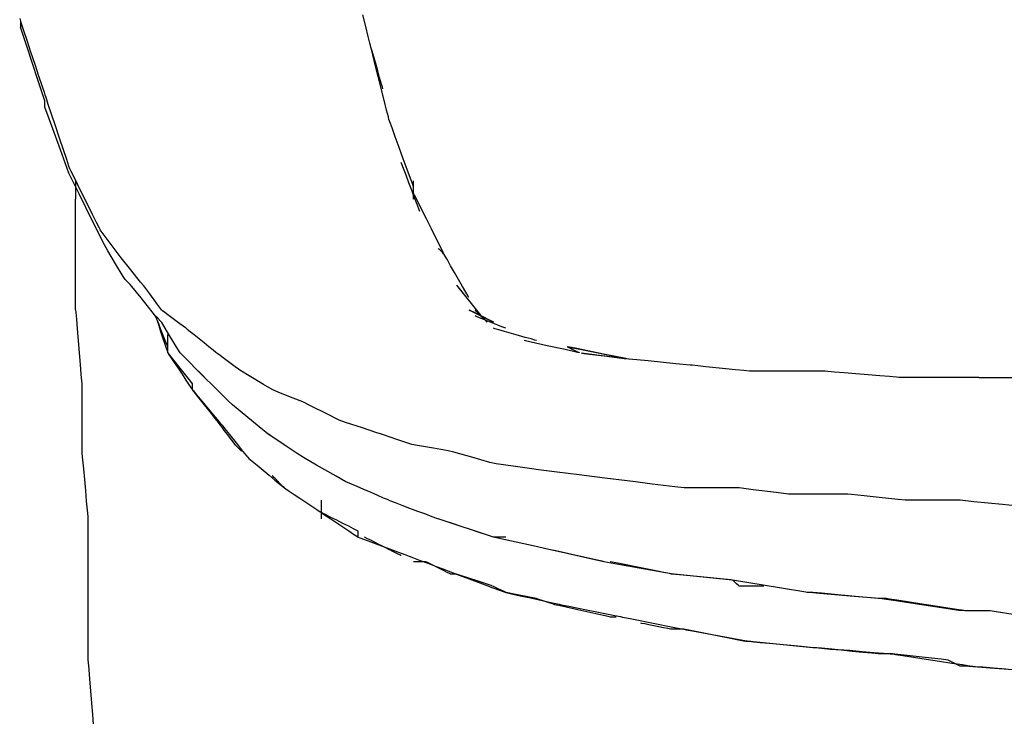
# Model space of a CAD drawing. Extents: x -9320 to 7972, y -5916 to 4429.
# Drawn here: x -4040 to -3814, y 2524 to 2683 of the extents above; entities that cross this region are included whole.
import ezdxf

# ---------------------------------------------------------------- set-up
doc = ezdxf.new("R2010")
doc.units = 0
doc.layers.get('0').update_dxf_attribs({"linetype": 'CONTINUOUS'})

msp = doc.modelspace()

# ---------------------------------------------------------------- linework, layer by layer
for p, q in [((-4039.82, 2683.33), (-4039.67, 2682.71)), ((-4039.67, 2682.71), (-4039.48, 2682.13)), ((-4039.67, 2682.71), (-4039.67, 2682.66)), ((-4039.67, 2682.66), (-4039.67, 2682.53)), ((-4039.67, 2682.53), (-4039.67, 2682.34)), ((-4039.67, 2682.34), (-4039.67, 2682.12)), ((-3960.6, 2681.46), (-3961.26, 2684.12)), ((-4039.67, 2682.12), (-4039.67, 2681.89)), ((-4039.67, 2681.89), (-4039.67, 2681.67)), ((-4039.67, 2681.67), (-4039.67, 2681.48)), ((-4039.67, 2681.48), (-4039.67, 2681.35)), ((-4039.67, 2681.35), (-4039.67, 2681.31)), ((-4038.29, 2677.15), (-4039.67, 2681.31)), ((-4039.48, 2682.13), (-4038.96, 2680.58)), ((-4038.96, 2680.58), (-4038.21, 2678.33)), ((-3960.04, 2679.21), (-3960.6, 2681.46)), ((-4038.21, 2678.33), (-4037.33, 2675.67)), ((-3959.65, 2677.66), (-3960.04, 2679.21)), ((-3959.5, 2677.08), (-3959.65, 2677.66)), ((-4035.66, 2669.25), (-4038.29, 2677.15)), ((-4037.33, 2675.67), (-4036.39, 2672.87)), ((-3959.41, 2676.74), (-3959.5, 2677.08)), ((-3959.36, 2676.5), (-3959.5, 2677.08)), ((-3959.15, 2675.84), (-3959.41, 2676.74)), ((-3958.97, 2674.95), (-3959.36, 2676.5)), ((-3958.78, 2674.53), (-3959.15, 2675.84)), ((-3958.41, 2672.7), (-3958.97, 2674.95)), ((-3958.33, 2672.97), (-3958.78, 2674.53)), ((-4036.39, 2672.87), (-4035.51, 2670.2)), ((-3957.75, 2670.04), (-3958.41, 2672.7)), ((-3957.86, 2671.34), (-3958.33, 2672.97)), ((-3957.42, 2669.79), (-3957.86, 2671.34)), ((-4034.06, 2664.47), (-4035.66, 2669.25)), ((-4035.51, 2670.2), (-4034.76, 2667.96)), ((-3957.04, 2667.24), (-3957.75, 2670.04)), ((-3957.05, 2668.48), (-3957.42, 2669.79)), ((-4034.76, 2667.96), (-4034.24, 2666.41)), ((-4034.24, 2666.41), (-4034.05, 2665.83)), ((-3956.79, 2667.57), (-3957.05, 2668.48)), ((-3956.38, 2664.58), (-3957.04, 2667.24)), ((-3956.69, 2667.23), (-3956.79, 2667.57)), ((-4034.05, 2664.13), (-4034.06, 2664.47)), ((-4034.05, 2665.83), (-4033.85, 2665.25)), ((-4034.05, 2663.48), (-4034.05, 2664.13)), ((-4033.85, 2665.25), (-4033.34, 2663.7)), ((-3955.82, 2662.33), (-3956.38, 2664.58)), ((-4034.05, 2663.03), (-4034.05, 2663.48)), ((-4033.07, 2660.34), (-4034.05, 2663.03)), ((-4033.34, 2663.7), (-4032.59, 2661.45)), ((-3955.43, 2660.78), (-3955.82, 2662.33)), ((-4030.5, 2653.25), (-4033.07, 2660.34)), ((-4032.59, 2661.45), (-4031.7, 2658.79)), ((-3955.29, 2660.2), (-3955.43, 2660.78)), ((-3955.09, 2659.67), (-3955.29, 2660.2)), ((-3954.58, 2658.25), (-3955.09, 2659.67)), ((-4031.7, 2658.79), (-4030.77, 2655.99)), ((-3953.83, 2656.19), (-3954.58, 2658.25)), ((-4030.77, 2655.99), (-4029.88, 2653.33)), ((-3952.94, 2653.75), (-3953.83, 2656.19)), ((-4028.55, 2647.88), (-4030.5, 2653.25)), ((-4029.88, 2653.33), (-4029.13, 2651.08)), ((-3952.01, 2651.18), (-3952.94, 2653.75)), ((-4029.13, 2651.08), (-4028.61, 2649.53)), ((-3951.12, 2648.74), (-3952.01, 2651.18)), ((-4028.61, 2649.53), (-4028.42, 2648.95)), ((-4028.42, 2648.95), (-4028.18, 2648.47)), ((-4028.18, 2648.47), (-4027.53, 2647.18)), ((-3952.33, 2649.97), (-3952.47, 2650.36)), ((-3951.94, 2648.94), (-3952.33, 2649.97)), ((-3951.38, 2647.44), (-3951.94, 2648.94)), ((-3950.37, 2646.68), (-3951.12, 2648.74)), ((-4028.22, 2647.15), (-4028.55, 2647.88)), ((-4027.59, 2645.89), (-4028.22, 2647.15)), ((-4027.53, 2647.18), (-4026.6, 2645.3)), ((-4027.02, 2646.14), (-4027.02, 2645.96)), ((-3950.71, 2645.66), (-3951.38, 2647.44)), ((-3949.85, 2645.26), (-3950.37, 2646.68)), ((-3949.66, 2645.99), (-3949.66, 2646.14)), ((-4027.07, 2644.84), (-4027.59, 2645.89)), ((-4026.24, 2643.19), (-4027.07, 2644.84)), ((-4027.02, 2645.96), (-4027.02, 2645.55)), ((-4027.02, 2645.55), (-4027.02, 2645.1)), ((-4027.02, 2645.1), (-4027.02, 2644.78)), ((-4027.02, 2644.78), (-4027.02, 2644.68)), ((-4027.02, 2644.73), (-4027.02, 2644.68)), ((-4027.02, 2644.73), (-4027.02, 2644.55)), ((-4027.02, 2644.68), (-4027.02, 2644.55)), ((-4027.02, 2644.68), (-4027.02, 2644.37)), ((-4027.02, 2644.55), (-4027.02, 2644.37)), ((-4027.02, 2644.55), (-4027.02, 2644.14)), ((-4027.02, 2644.37), (-4027.02, 2644.14)), ((-4027.02, 2644.37), (-4027.02, 2643.91)), ((-4027.02, 2644.14), (-4027.02, 2643.91)), ((-4027.02, 2644.14), (-4027.02, 2643.69)), ((-4027.02, 2643.91), (-4027.02, 2643.69)), ((-4027.02, 2643.91), (-4027.02, 2643.5)), ((-4026.6, 2645.3), (-4025.49, 2643.09)), ((-3950.01, 2643.8), (-3950.71, 2645.66)), ((-3949.66, 2644.73), (-3949.85, 2645.26)), ((-3949.66, 2645.61), (-3949.66, 2645.99)), ((-3949.66, 2645.04), (-3949.66, 2645.61)), ((-3949.66, 2644.38), (-3949.66, 2645.04)), ((-3949.66, 2643.68), (-3949.66, 2644.38)), ((-4027.02, 2643.69), (-4027.02, 2643.5)), ((-4027.02, 2643.69), (-4027.02, 2643.37)), ((-4027.02, 2643.5), (-4027.02, 2643.37)), ((-4027.02, 2643.5), (-4027.02, 2643.32)), ((-4027.02, 2643.37), (-4027.02, 2643.32)), ((-4027.02, 2643.37), (-4027.02, 2643.28)), ((-4027.02, 2643.28), (-4027.02, 2642.96)), ((-4027.02, 2642.96), (-4027.02, 2642.5)), ((-4027.02, 2642.5), (-4027.02, 2642.1)), ((-4027.02, 2642.1), (-4027.02, 2641.92)), ((-4027.02, 2640.85), (-4027.02, 2641.92)), ((-4023.19, 2637.08), (-4026.24, 2643.19)), ((-4025.49, 2643.09), (-4024.32, 2640.75)), ((-3949.35, 2642.02), (-3950.01, 2643.8)), ((-3949.66, 2643.01), (-3949.66, 2643.68)), ((-3949.42, 2642.84), (-3949.66, 2643.32)), ((-3949.66, 2642.45), (-3949.66, 2643.01)), ((-3949.66, 2642.06), (-3949.66, 2642.45)), ((-3949.66, 2641.92), (-3949.66, 2642.06)), ((-3948.77, 2641.55), (-3949.42, 2642.84)), ((-3948.79, 2640.53), (-3949.35, 2642.02)), ((-4027.02, 2638.4), (-4027.02, 2640.85)), ((-4024.32, 2640.75), (-4023.21, 2638.53)), ((-3948.4, 2639.49), (-3948.79, 2640.53)), ((-3947.84, 2639.68), (-3948.77, 2641.55)), ((-3948.25, 2639.11), (-3948.4, 2639.49)), ((-3946.73, 2637.46), (-3947.84, 2639.68)), ((-4027.02, 2635.67), (-4027.02, 2638.4)), ((-4023.21, 2638.53), (-4022.28, 2636.66)), ((-4020.39, 2631.49), (-4023.19, 2637.08)), ((-3945.56, 2635.13), (-3946.73, 2637.46)), ((-4027.02, 2633.77), (-4027.02, 2635.67)), ((-4022.28, 2636.66), (-4021.63, 2635.37)), ((-4021.63, 2635.37), (-4021.39, 2634.89)), ((-4020.48, 2633.67), (-4021.39, 2634.89)), ((-3944.45, 2632.91), (-3945.56, 2635.13)), ((-4027.02, 2632.9), (-4027.02, 2633.77)), ((-4027.02, 2629.1), (-4027.02, 2632.9)), ((-4018.66, 2631.24), (-4020.48, 2633.67)), ((-3943.51, 2631.03), (-3944.45, 2632.91)), ((-4019.64, 2630.09), (-4020.39, 2631.49)), ((-4017.29, 2629.42), (-4018.66, 2631.24)), ((-3943.99, 2630.62), (-3944.03, 2630.67)), ((-3943.86, 2630.49), (-3943.99, 2630.62)), ((-3943.67, 2630.3), (-3943.86, 2630.49)), ((-3943.45, 2630.08), (-3943.67, 2630.3)), ((-3942.87, 2629.74), (-3943.51, 2631.03)), ((-4027.02, 2623.64), (-4027.02, 2629.1)), ((-4017.87, 2627.15), (-4019.64, 2630.09)), ((-4016.58, 2628.53), (-4017.29, 2629.42)), ((-4014.36, 2625.74), (-4016.58, 2628.53)), ((-3943.21, 2629.85), (-3943.45, 2630.08)), ((-3942.99, 2629.62), (-3943.21, 2629.85)), ((-3942.8, 2629.44), (-3942.99, 2629.62)), ((-3942.63, 2629.26), (-3942.87, 2629.74)), ((-3942.68, 2629.31), (-3942.8, 2629.44)), ((-3942.63, 2629.26), (-3942.68, 2629.31)), ((-3942.43, 2628.92), (-3942.63, 2629.26)), ((-3941.92, 2628.02), (-3942.43, 2628.92)), ((-4016.11, 2624.21), (-4017.87, 2627.15)), ((-3941.17, 2626.71), (-3941.92, 2628.02)), ((-3940.28, 2625.15), (-3941.17, 2626.71)), ((-4027.02, 2618.73), (-4027.02, 2623.64)), ((-4015.68, 2623.55), (-4016.11, 2624.21)), ((-4015.12, 2622.99), (-4015.68, 2623.55)), ((-4012.13, 2622.96), (-4014.36, 2625.74)), ((-3939.35, 2623.52), (-3940.28, 2625.15)), ((-4014.51, 2622.38), (-4015.12, 2622.99)), ((-4014.14, 2621.96), (-4014.51, 2622.38)), ((-4012.04, 2619.33), (-4014.14, 2621.96)), ((-4011.43, 2622.07), (-4012.13, 2622.96)), ((-4010.06, 2620.25), (-4011.43, 2622.07)), ((-3939.81, 2622.23), (-3938.6, 2620.71)), ((-3938.46, 2621.97), (-3939.35, 2623.52)), ((-3937.71, 2620.66), (-3938.46, 2621.97)), ((-4009.52, 2616.18), (-4012.04, 2619.33)), ((-4008.24, 2617.82), (-4010.06, 2620.25)), ((-3938.6, 2620.71), (-3936.17, 2617.67)), ((-3937.19, 2619.75), (-3937.71, 2620.66)), ((-3937, 2619.41), (-3937.19, 2619.75)), ((-4027.02, 2616.6), (-4027.02, 2618.73)), ((-4007.32, 2616.6), (-4008.24, 2617.82)), ((-3936.17, 2617.67), (-3934.35, 2615.4)), ((-4027.02, 2616.6), (-4026.97, 2616.02)), ((-4026.97, 2616.02), (-4026.84, 2614.47)), ((-4008.7, 2615.17), (-4009.52, 2616.18)), ((-4008.63, 2614.96), (-4008.73, 2615.2)), ((-4008.73, 2615.2), (-4008.63, 2614.91)), ((-4008.21, 2614.68), (-4008.7, 2615.17)), ((-4008.38, 2614.31), (-4008.63, 2614.96)), ((-4008.63, 2614.91), (-4008.38, 2614.14)), ((-4007.57, 2614.03), (-4008.21, 2614.68)), ((-4007.32, 2616.6), (-4007.13, 2616.46)), ((-4007.13, 2616.46), (-4006.61, 2616.07)), ((-4006.61, 2616.07), (-4005.87, 2615.51)), ((-4005.87, 2615.51), (-4004.98, 2614.84)), ((-4004.98, 2614.84), (-4004.04, 2614.14)), ((-3936.71, 2616.46), (-3936.92, 2616.56)), ((-3936.92, 2616.56), (-3936.01, 2616.11)), ((-3936.42, 2616.31), (-3936.84, 2616.52)), ((-3936.84, 2616.52), (-3935.02, 2615.61)), ((-3935.59, 2615.9), (-3936.71, 2616.46)), ((-3934.19, 2615.2), (-3936.42, 2616.31)), ((-3936.01, 2616.11), (-3934.8, 2615.5)), ((-3935.5, 2616.51), (-3935.59, 2616.6)), ((-3934.48, 2615.35), (-3935.59, 2615.9)), ((-3935.35, 2615.1), (-3935.59, 2615.2)), ((-3935.24, 2616.25), (-3935.5, 2616.51)), ((-3934.71, 2614.85), (-3935.35, 2615.1)), ((-3934.87, 2615.87), (-3935.24, 2616.25)), ((-3935.02, 2615.61), (-3932.59, 2614.4)), ((-3934.42, 2615.43), (-3934.87, 2615.87)), ((-3934.8, 2615.5), (-3934.19, 2615.2)), ((-3933.77, 2614.47), (-3934.71, 2614.85)), ((-3934.35, 2615.4), (-3934.48, 2615.35)), ((-3933.95, 2614.96), (-3934.42, 2615.43)), ((-3934.09, 2615.15), (-3934.19, 2615.2)), ((-3934.19, 2615.2), (-3933.58, 2614.9)), ((-3931.96, 2614.08), (-3934.19, 2615.2)), ((-3933.83, 2615.02), (-3934.09, 2615.15)), ((-3933.51, 2614.52), (-3933.95, 2614.96)), ((-3933.46, 2614.83), (-3933.83, 2615.02)), ((-3933.58, 2614.9), (-3932.37, 2614.29)), ((-3933.14, 2614.14), (-3933.51, 2614.52)), ((-3933.02, 2614.61), (-3933.46, 2614.83)), ((-3932.55, 2614.38), (-3933.02, 2614.61)), ((-4026.84, 2614.47), (-4026.65, 2612.23)), ((-4008, 2613.38), (-4008.38, 2614.31)), ((-4008.38, 2614.14), (-4008, 2613.01)), ((-4007.56, 2612.27), (-4008, 2613.38)), ((-4008, 2613.01), (-4007.56, 2611.68)), ((-4007.28, 2613.72), (-4007.57, 2614.03)), ((-4007.09, 2611.1), (-4007.56, 2612.27)), ((-4005.95, 2611.49), (-4007.28, 2613.72)), ((-4004.04, 2614.14), (-4003.16, 2613.48)), ((-4003.16, 2613.48), (-4002.41, 2612.91)), ((-4002.41, 2612.91), (-4001.89, 2612.53)), ((-4001.89, 2612.53), (-4001.7, 2612.38)), ((-4001.7, 2612.38), (-4001.46, 2612.19)), ((-3932.66, 2614.03), (-3933.77, 2614.47)), ((-3932.88, 2613.89), (-3933.14, 2614.14)), ((-3932.78, 2613.79), (-3932.88, 2613.89)), ((-3931.49, 2613.56), (-3932.66, 2614.03)), ((-3932.59, 2614.4), (-3931.38, 2613.79)), ((-3932.1, 2614.15), (-3932.55, 2614.38)), ((-3932.37, 2614.29), (-3931.47, 2613.84)), ((-3931.73, 2613.97), (-3932.1, 2614.15)), ((-3931.47, 2613.84), (-3931.96, 2614.08)), ((-3931.47, 2613.84), (-3931.73, 2613.97)), ((-3930.39, 2613.11), (-3931.49, 2613.56)), ((-3931.38, 2613.79), (-3931.47, 2613.84)), ((-3931.04, 2612.29), (-3931.38, 2612.38)), ((-3930.13, 2612.03), (-3931.04, 2612.29)), ((-3929.45, 2612.74), (-3930.39, 2613.11)), ((-3928.8, 2612.48), (-3929.45, 2612.74)), ((-3928.56, 2612.38), (-3928.8, 2612.48)), ((-4026.65, 2612.23), (-4026.43, 2609.56)), ((-4007.56, 2611.68), (-4007.09, 2610.28)), ((-4006.65, 2609.99), (-4007.09, 2611.1)), ((-4007.09, 2610.28), (-4006.65, 2608.95)), ((-4003.99, 2608.22), (-4005.95, 2611.49)), ((-4005.92, 2610.02), (-4005.92, 2610.98)), ((-4005.92, 2608.15), (-4005.92, 2610.02)), ((-4001.46, 2612.19), (-4000.81, 2611.67)), ((-4000.81, 2611.67), (-3999.88, 2610.92)), ((-3999.88, 2610.92), (-3998.77, 2610.04)), ((-3998.77, 2610.04), (-3997.6, 2609.1)), ((-3928.82, 2611.65), (-3930.13, 2612.03)), ((-3927.27, 2611.21), (-3928.82, 2611.65)), ((-3925.64, 2610.75), (-3927.27, 2611.21)), ((-3924.08, 2610.3), (-3925.64, 2610.75)), ((-3922.77, 2609.93), (-3924.08, 2610.3)), ((-4026.43, 2609.56), (-4026.2, 2606.76)), ((-4006.27, 2609.05), (-4006.65, 2609.99)), ((-4006.65, 2608.95), (-4006.27, 2607.82)), ((-4006.01, 2608.4), (-4006.27, 2609.05)), ((-4006.27, 2607.82), (-4006.01, 2607.05)), ((-4005.92, 2608.15), (-4006.01, 2608.4)), ((-4005.92, 2606.83), (-4005.92, 2608.15)), ((-4003.09, 2606.74), (-4003.99, 2608.22)), ((-3997.6, 2609.1), (-3996.49, 2608.22)), ((-3996.49, 2608.22), (-3995.55, 2607.47)), ((-3922.75, 2609.22), (-3924.34, 2609.58)), ((-3921.87, 2609.67), (-3922.77, 2609.93)), ((-3919.06, 2608.4), (-3922.75, 2609.22)), ((-3921.53, 2609.58), (-3921.87, 2609.67)), ((-3914.97, 2607.49), (-3919.06, 2608.4)), ((-3914.5, 2608.16), (-3914.14, 2607.99)), ((-3914.5, 2608.16), (-3914.4, 2608.11)), ((-3914.4, 2608.11), (-3914.14, 2607.99)), ((-3912.3, 2607.72), (-3914.34, 2608.13)), ((-3914.34, 2608.13), (-3910.05, 2607.27)), ((-3914.14, 2607.99), (-3913.32, 2607.58)), ((-3914.14, 2607.99), (-3913.77, 2607.8)), ((-3913.77, 2607.8), (-3913.32, 2607.58)), ((-4026.2, 2606.76), (-4025.97, 2604.1)), ((-4006.01, 2607.05), (-4005.92, 2606.76)), ((-4005.16, 2605.81), (-4005.92, 2606.83)), ((-4005.92, 2606.76), (-4005.73, 2606.47)), ((-4005.73, 2606.47), (-4005.21, 2605.69)), ((-4005.21, 2605.69), (-4004.46, 2604.57)), ((-4002.78, 2602.84), (-4005.16, 2605.81)), ((-4001.5, 2605.15), (-4003.09, 2606.74)), ((-3995.55, 2607.47), (-3994.91, 2606.95)), ((-3994.91, 2606.95), (-3994.67, 2606.76)), ((-3994.67, 2606.76), (-3994.47, 2606.61)), ((-3994.47, 2606.61), (-3993.96, 2606.22)), ((-3993.96, 2606.22), (-3993.21, 2605.66)), ((-3993.21, 2605.66), (-3992.32, 2605)), ((-3912.12, 2606.85), (-3914.97, 2607.49)), ((-3913.32, 2607.58), (-3912.41, 2607.12)), ((-3913.32, 2607.58), (-3912.86, 2607.34)), ((-3912.86, 2607.34), (-3912.41, 2607.12)), ((-3912.41, 2607.12), (-3911.78, 2606.8)), ((-3912.41, 2607.12), (-3912.04, 2606.93)), ((-3906.15, 2606.49), (-3912.3, 2607.72)), ((-3911.78, 2606.8), (-3912.12, 2606.85)), ((-3912.04, 2606.93), (-3911.78, 2606.8)), ((-3911.78, 2606.8), (-3911.68, 2606.76)), ((-3907.11, 2606.18), (-3911.2, 2606.7)), ((-3911.2, 2606.7), (-3910.65, 2606.63)), ((-3910.65, 2606.63), (-3906.06, 2606.05)), ((-3910.05, 2607.27), (-3903.69, 2606)), ((-3902.19, 2605.57), (-3907.11, 2606.18)), ((-3901.04, 2605.47), (-3906.15, 2606.49)), ((-3906.06, 2606.05), (-3901.47, 2605.48)), ((-3903.69, 2606), (-3900.43, 2605.35)), ((-3900.27, 2605.33), (-3902.19, 2605.57)), ((-4025.97, 2604.1), (-4025.79, 2601.85)), ((-4004.46, 2604.57), (-4003.57, 2603.24)), ((-3998.86, 2602.52), (-4001.5, 2605.15)), ((-3992.32, 2605), (-3991.39, 2604.3)), ((-3991.39, 2604.3), (-3990.5, 2603.63)), ((-3990.5, 2603.63), (-3989.75, 2603.07)), ((-3901.47, 2605.48), (-3901.04, 2605.47)), ((-3895.98, 2604.91), (-3900.27, 2605.33)), ((-3889.63, 2604.27), (-3895.98, 2604.91)), ((-3886.37, 2603.95), (-3889.63, 2604.27)), ((-3885.89, 2603.9), (-3886.37, 2603.95)), ((-3884.59, 2603.77), (-3885.89, 2603.9)), ((-3882.72, 2603.58), (-3884.59, 2603.77)), ((-3880.5, 2603.36), (-3882.72, 2603.58)), ((-3878.17, 2603.13), (-3880.5, 2603.36)), ((-4025.79, 2601.85), (-4025.66, 2600.3)), ((-4003.57, 2603.24), (-4002.64, 2601.84)), ((-4000.65, 2600.17), (-4002.78, 2602.84)), ((-4002.64, 2601.84), (-4001.75, 2600.51)), ((-3998.23, 2601.88), (-3998.89, 2602.54)), ((-3997.48, 2601.13), (-3998.86, 2602.52)), ((-3996.96, 2600.61), (-3998.23, 2601.88)), ((-3989.75, 2603.07), (-3989.23, 2602.68)), ((-3989.23, 2602.68), (-3989.04, 2602.54)), ((-3987.29, 2601.49), (-3989.04, 2602.54)), ((-3983.99, 2599.51), (-3987.29, 2601.49)), ((-3875.95, 2602.9), (-3878.17, 2603.13)), ((-3874.08, 2602.72), (-3875.95, 2602.9)), ((-3872.79, 2602.59), (-3874.08, 2602.72)), ((-3872.3, 2602.54), (-3872.79, 2602.59)), ((-3871.72, 2602.54), (-3872.3, 2602.54)), ((-3870.17, 2602.54), (-3871.72, 2602.54)), ((-3867.93, 2602.54), (-3870.17, 2602.54)), ((-3865.27, 2602.54), (-3867.93, 2602.54)), ((-3862.46, 2602.54), (-3865.27, 2602.54)), ((-3859.8, 2602.54), (-3862.46, 2602.54)), ((-3857.56, 2602.54), (-3859.8, 2602.54)), ((-3856, 2602.54), (-3857.56, 2602.54)), ((-3855.43, 2602.54), (-3856, 2602.54)), ((-3854.85, 2602.49), (-3855.43, 2602.54)), ((-3853.3, 2602.36), (-3854.85, 2602.49)), ((-3851.05, 2602.17), (-3853.3, 2602.36)), ((-3848.39, 2601.95), (-3851.05, 2602.17)), ((-3845.59, 2601.72), (-3848.39, 2601.95)), ((-3842.92, 2601.5), (-3845.59, 2601.72)), ((-3840.68, 2601.31), (-3842.92, 2601.5)), ((-3839.13, 2601.18), (-3840.68, 2601.31)), ((-3838.55, 2601.13), (-3839.13, 2601.18)), ((-3837.92, 2601.13), (-3838.55, 2601.13)), ((-3836.24, 2601.13), (-3837.92, 2601.13)), ((-3833.81, 2601.13), (-3836.24, 2601.13)), ((-3830.92, 2601.13), (-3833.81, 2601.13)), ((-3827.89, 2601.13), (-3830.92, 2601.13)), ((-3825, 2601.13), (-3827.89, 2601.13)), ((-3822.57, 2601.13), (-3825, 2601.13)), ((-3820.89, 2601.13), (-3822.57, 2601.13)), ((-3820.26, 2601.13), (-3820.89, 2601.13)), ((-3820.26, 2601.13), (-3817.96, 2601.13)), ((-3817.96, 2601.13), (-3812.64, 2601.13)), ((-4025.66, 2600.3), (-4025.61, 2599.72)), ((-4025.61, 2599.72), (-4025.61, 2599.19)), ((-4025.61, 2599.19), (-4025.61, 2597.77)), ((-4001.75, 2600.51), (-4001, 2599.39)), ((-4001, 2599.39), (-4000.49, 2598.61)), ((-4000.29, 2599.63), (-4000.65, 2600.17)), ((-4000.29, 2599.1), (-4000.29, 2599.63)), ((-4000.29, 2598.51), (-4000.29, 2599.1)), ((-3996.1, 2599.76), (-3996.96, 2600.61)), ((-3995.41, 2599.06), (-3996.1, 2599.76)), ((-3993.57, 2597.22), (-3995.41, 2599.06)), ((-3982.02, 2598.33), (-3983.99, 2599.51)), ((-4025.61, 2597.77), (-4025.61, 2595.71)), ((-4000.49, 2598.61), (-4000.29, 2598.32)), ((-4000.2, 2598.2), (-4000.29, 2598.51)), ((-4000.29, 2598.32), (-4000.05, 2598.03)), ((-3998.44, 2596), (-4000.2, 2598.2)), ((-4000.05, 2598.03), (-3999.4, 2597.26)), ((-3999.4, 2597.26), (-3998.47, 2596.13)), ((-3992.03, 2595.69), (-3993.57, 2597.22)), ((-3980.49, 2597.71), (-3982.02, 2598.33)), ((-3977.2, 2596.4), (-3980.49, 2597.71)), ((-4025.61, 2595.71), (-4025.61, 2593.27)), ((-3998.47, 2596.13), (-3997.36, 2594.8)), ((-3995.94, 2592.87), (-3998.44, 2596)), ((-3997.36, 2594.8), (-3996.19, 2593.4)), ((-3991.07, 2594.86), (-3992.03, 2595.69)), ((-3987.63, 2591.99), (-3991.07, 2594.86)), ((-3975.03, 2595.53), (-3977.2, 2596.4)), ((-3973.41, 2594.72), (-3975.03, 2595.53)), ((-3969.51, 2592.77), (-3973.41, 2594.72)), ((-4025.61, 2593.27), (-4025.61, 2590.7)), ((-3996.19, 2593.4), (-3995.08, 2592.07)), ((-3994.67, 2591.29), (-3995.94, 2592.87)), ((-3995.08, 2592.07), (-3994.15, 2590.94)), ((-3984.19, 2589.12), (-3987.63, 2591.99)), ((-3966.67, 2591.35), (-3969.51, 2592.77)), ((-4025.61, 2590.7), (-4025.61, 2588.26)), ((-3994.52, 2591.09), (-3994.67, 2591.29)), ((-3994.13, 2590.58), (-3994.52, 2591.09)), ((-3994.15, 2590.94), (-3993.5, 2590.17)), ((-3993.57, 2589.83), (-3994.13, 2590.58)), ((-3992.91, 2588.94), (-3993.57, 2589.83)), ((-3993.5, 2590.17), (-3993.26, 2589.88)), ((-3993.26, 2589.88), (-3993.07, 2589.64)), ((-3965.22, 2590.85), (-3966.67, 2591.35)), ((-3961.38, 2589.56), (-3965.22, 2590.85)), ((-4025.61, 2588.26), (-4025.61, 2586.21)), ((-3993.07, 2589.64), (-3992.55, 2588.99)), ((-3992.21, 2588.01), (-3992.91, 2588.94)), ((-3992.55, 2588.99), (-3991.8, 2588.06)), ((-3991.54, 2587.12), (-3992.21, 2588.01)), ((-3991.8, 2588.06), (-3990.91, 2586.95)), ((-3983.05, 2588.23), (-3984.19, 2589.12)), ((-3983.27, 2588.38), (-3983.41, 2588.47)), ((-3982.88, 2588.12), (-3983.27, 2588.38)), ((-3979.98, 2586.18), (-3983.05, 2588.23)), ((-3982.32, 2587.74), (-3982.88, 2588.12)), ((-3981.66, 2587.3), (-3982.32, 2587.74)), ((-3958.33, 2588.55), (-3961.38, 2589.56)), ((-3957.01, 2588.11), (-3958.33, 2588.55)), ((-3953.25, 2586.86), (-3957.01, 2588.11)), ((-4025.61, 2586.21), (-4025.61, 2584.78)), ((-3990.98, 2586.37), (-3991.54, 2587.12)), ((-3990.59, 2585.85), (-3990.98, 2586.37)), ((-3990.91, 2586.95), (-3989.98, 2585.78)), ((-3990.45, 2585.66), (-3990.59, 2585.85)), ((-3990.4, 2585.61), (-3990.45, 2585.66)), ((-3990.27, 2585.48), (-3990.4, 2585.61)), ((-3990.08, 2585.29), (-3990.27, 2585.48)), ((-3989.86, 2585.07), (-3990.08, 2585.29)), ((-3989.98, 2585.78), (-3989.09, 2584.67)), ((-3980.95, 2586.83), (-3981.66, 2587.3)), ((-3980.29, 2586.39), (-3980.95, 2586.83)), ((-3979.73, 2586.01), (-3980.29, 2586.39)), ((-3976.29, 2583.73), (-3979.98, 2586.18)), ((-3979.34, 2585.76), (-3979.73, 2586.01)), ((-3979.2, 2585.66), (-3979.34, 2585.76)), ((-3950.02, 2585.78), (-3953.25, 2586.86)), ((-3948.78, 2585.51), (-3950.02, 2585.78)), ((-3945.12, 2584.9), (-3948.78, 2585.51)), ((-4025.61, 2584.78), (-4025.61, 2584.25)), ((-4025.61, 2584.25), (-4025.56, 2583.72)), ((-4025.56, 2583.72), (-4025.43, 2582.3)), ((-3989.63, 2584.84), (-3989.86, 2585.07)), ((-3989.41, 2584.62), (-3989.63, 2584.84)), ((-3989.22, 2584.43), (-3989.41, 2584.62)), ((-3989.09, 2584.3), (-3989.22, 2584.43)), ((-3989.09, 2584.67), (-3988.34, 2583.73)), ((-3989.04, 2584.25), (-3989.09, 2584.3)), ((-3988.34, 2583.73), (-3987.83, 2583.09)), ((-3987.83, 2583.09), (-3987.63, 2582.85)), ((-3974.87, 2582.78), (-3976.29, 2583.73)), ((-3941.73, 2584.34), (-3945.12, 2584.9)), ((-3940.42, 2584.03), (-3941.73, 2584.34)), ((-3936.3, 2582.85), (-3940.42, 2584.03)), ((-4025.43, 2582.3), (-4025.24, 2580.24)), ((-3987.63, 2582.85), (-3987.34, 2582.61)), ((-3987.34, 2582.61), (-3986.57, 2581.96)), ((-3986.57, 2581.96), (-3985.45, 2581.02)), ((-3985.45, 2581.02), (-3984.11, 2579.92)), ((-3971.86, 2581.07), (-3974.87, 2582.78)), ((-3967.41, 2578.53), (-3971.86, 2581.07)), ((-3932.17, 2581.67), (-3936.3, 2582.85)), ((-3930.78, 2581.36), (-3932.17, 2581.67)), ((-3926.82, 2580.79), (-3930.78, 2581.36)), ((-3922.55, 2580.18), (-3926.82, 2580.79)), ((-4025.24, 2580.24), (-4025.02, 2577.8)), ((-3984.11, 2579.92), (-3982.71, 2578.75)), ((-3982.71, 2578.75), (-3981.38, 2577.64)), ((-3981.96, 2578.58), (-3982.01, 2578.63)), ((-3981.83, 2578.45), (-3981.96, 2578.58)), ((-3965.13, 2577.22), (-3967.41, 2578.53)), ((-3921.05, 2579.97), (-3922.55, 2580.18)), ((-3916.75, 2579.44), (-3921.05, 2579.97)), ((-3911.73, 2578.81), (-3916.75, 2579.44)), ((-3909.96, 2578.59), (-3911.73, 2578.81)), ((-3905.91, 2578.08), (-3909.96, 2578.59)), ((-4025.02, 2577.8), (-4024.79, 2575.23)), ((-3981.64, 2578.26), (-3981.83, 2578.45)), ((-3981.42, 2578.04), (-3981.64, 2578.26)), ((-3981.19, 2577.81), (-3981.42, 2578.04)), ((-3981.38, 2577.64), (-3980.26, 2576.71)), ((-3980.97, 2577.59), (-3981.19, 2577.81)), ((-3980.78, 2577.4), (-3980.97, 2577.59)), ((-3980.65, 2577.27), (-3980.78, 2577.4)), ((-3980.6, 2577.22), (-3980.65, 2577.27)), ((-3980.55, 2577.17), (-3980.6, 2577.22)), ((-3980.42, 2577.04), (-3980.55, 2577.17)), ((-3980.24, 2576.86), (-3980.42, 2577.04)), ((-3980.26, 2576.71), (-3979.48, 2576.06)), ((-3980.02, 2576.64), (-3980.24, 2576.86)), ((-3979.78, 2576.4), (-3980.02, 2576.64)), ((-3979.56, 2576.18), (-3979.78, 2576.4)), ((-3964.79, 2577.08), (-3965.13, 2577.22)), ((-3963.89, 2576.69), (-3964.79, 2577.08)), ((-3962.58, 2576.13), (-3963.89, 2576.69)), ((-3900.78, 2577.44), (-3905.91, 2578.08)), ((-3898.85, 2577.2), (-3900.78, 2577.44)), ((-3895.07, 2576.73), (-3898.85, 2577.2)), ((-3889.86, 2576.08), (-3895.07, 2576.73)), ((-4024.79, 2575.23), (-4024.57, 2572.79)), ((-3979.37, 2576), (-3979.56, 2576.18)), ((-3979.48, 2576.06), (-3979.2, 2575.82)), ((-3979.24, 2575.87), (-3979.37, 2576)), ((-3979.2, 2575.82), (-3979.24, 2575.87)), ((-3979.2, 2575.82), (-3978.91, 2575.63)), ((-3978.91, 2575.63), (-3978.13, 2575.11)), ((-3978.13, 2575.11), (-3977.01, 2574.36)), ((-3977.01, 2574.36), (-3975.68, 2573.47)), ((-3961.02, 2575.46), (-3962.58, 2576.13)), ((-3959.39, 2574.76), (-3961.02, 2575.46)), ((-3957.84, 2574.1), (-3959.39, 2574.76)), ((-3956.53, 2573.53), (-3957.84, 2574.1)), ((-3887.68, 2575.82), (-3889.86, 2576.08)), ((-3883.77, 2575.82), (-3887.68, 2575.82)), ((-3877.85, 2575.82), (-3883.77, 2575.82)), ((-3875.1, 2575.82), (-3877.85, 2575.82)), ((-3871.95, 2575.42), (-3875.1, 2575.82)), ((-3866.66, 2574.76), (-3871.95, 2575.42)), ((-3863.86, 2574.41), (-3866.66, 2574.76)), ((-3862.09, 2574.41), (-3863.86, 2574.41)), ((-3858, 2574.41), (-3862.09, 2574.41)), ((-3853.45, 2574.41), (-3858, 2574.41)), ((-3850.28, 2574.41), (-3853.45, 2574.41)), ((-3849.37, 2574.36), (-3850.28, 2574.41)), ((-3846.52, 2574.04), (-3849.37, 2574.36)), ((-3842.42, 2573.59), (-3846.52, 2574.04)), ((-4024.57, 2572.79), (-4024.38, 2570.73)), ((-3975.68, 2573.47), (-3974.28, 2572.54)), ((-3974.28, 2572.54), (-3972.94, 2571.65)), ((-3970.76, 2572.86), (-3970.76, 2573)), ((-3970.76, 2572.47), (-3970.76, 2572.86)), ((-3970.76, 2571.91), (-3970.76, 2572.47)), ((-3970.76, 2571.24), (-3970.76, 2571.91)), ((-3955.62, 2573.15), (-3956.53, 2573.53)), ((-3955.29, 2573), (-3955.62, 2573.15)), ((-3955.29, 2573), (-3954.9, 2572.86)), ((-3954.9, 2572.86), (-3953.87, 2572.47)), ((-3953.87, 2572.47), (-3952.37, 2571.91)), ((-3952.37, 2571.91), (-3950.59, 2571.24)), ((-3838.74, 2573.18), (-3842.42, 2573.59)), ((-3837.14, 2573), (-3838.74, 2573.18)), ((-3833.99, 2573), (-3837.14, 2573)), ((-3828.03, 2573), (-3833.99, 2573)), ((-3824.5, 2573), (-3828.03, 2573)), ((-3821.4, 2572.69), (-3824.5, 2573)), ((-3814.81, 2572.03), (-3821.4, 2572.69)), ((-3810.51, 2571.6), (-3814.81, 2572.03)), ((-4024.38, 2570.73), (-4024.25, 2569.31)), ((-3972.94, 2571.65), (-3971.82, 2570.9)), ((-3971.82, 2570.9), (-3971.05, 2570.39)), ((-3971.05, 2570.39), (-3970.76, 2570.19)), ((-3970.76, 2570.54), (-3970.76, 2571.24)), ((-3970.76, 2569.88), (-3970.76, 2570.54)), ((-3970.47, 2570.05), (-3970.76, 2570.19)), ((-3970.76, 2570.19), (-3970.47, 2570)), ((-3970.76, 2569.31), (-3970.76, 2569.88)), ((-3969.69, 2569.66), (-3970.47, 2570.05)), ((-3970.47, 2570), (-3969.69, 2569.48)), ((-3968.57, 2569.1), (-3969.69, 2569.66)), ((-3969.69, 2569.48), (-3968.57, 2568.74)), ((-3950.59, 2571.24), (-3948.73, 2570.54)), ((-3948.73, 2570.54), (-3946.95, 2569.88)), ((-3946.95, 2569.88), (-3945.45, 2569.31)), ((-4024.25, 2569.31), (-4024.2, 2568.78)), ((-4024.2, 2568.78), (-4024.2, 2568.2)), ((-4024.2, 2568.2), (-4024.2, 2566.65)), ((-3970.76, 2568.93), (-3970.76, 2569.31)), ((-3970.76, 2568.78), (-3970.76, 2568.93)), ((-3967.24, 2568.43), (-3968.57, 2569.1)), ((-3968.57, 2568.74), (-3967.24, 2567.85)), ((-3965.84, 2567.73), (-3967.24, 2568.43)), ((-3967.24, 2567.85), (-3965.84, 2566.91)), ((-3964.51, 2567.06), (-3965.84, 2567.73)), ((-3945.45, 2569.31), (-3944.42, 2568.93)), ((-3944.42, 2568.93), (-3944.03, 2568.78)), ((-3940.81, 2567.71), (-3944.03, 2568.78)), ((-3943.6, 2568.64), (-3944.03, 2568.78)), ((-3942.44, 2568.25), (-3943.6, 2568.64)), ((-3940.75, 2567.69), (-3942.44, 2568.25)), ((-3934.78, 2565.7), (-3940.81, 2567.71)), ((-3938.75, 2567.02), (-3940.75, 2567.69)), ((-4024.2, 2566.65), (-4024.2, 2564.41)), ((-3965.84, 2566.91), (-3964.51, 2566.03)), ((-3963.38, 2566.5), (-3964.51, 2567.06)), ((-3964.51, 2566.03), (-3963.38, 2565.28)), ((-3962.61, 2566.11), (-3963.38, 2566.5)), ((-3963.38, 2565.28), (-3962.61, 2564.76)), ((-3962.32, 2565.97), (-3962.61, 2566.11)), ((-3962.32, 2565.92), (-3962.32, 2565.97)), ((-3962.32, 2565.79), (-3962.32, 2565.92)), ((-3962.32, 2565.61), (-3962.32, 2565.79)), ((-3962.32, 2565.38), (-3962.32, 2565.61)), ((-3962.32, 2565.15), (-3962.32, 2565.38)), ((-3962.32, 2564.93), (-3962.32, 2565.15)), ((-3962.32, 2564.74), (-3962.32, 2564.93)), ((-3936.65, 2566.33), (-3938.75, 2567.02)), ((-3934.66, 2565.66), (-3936.65, 2566.33)), ((-3931.38, 2564.57), (-3934.78, 2565.7)), ((-3932.97, 2565.1), (-3934.66, 2565.66)), ((-3931.81, 2564.71), (-3932.97, 2565.1)), ((-4024.2, 2564.41), (-4024.2, 2561.74)), ((-3962.61, 2564.76), (-3962.32, 2564.57)), ((-3962.32, 2564.62), (-3962.32, 2564.74)), ((-3962.32, 2564.57), (-3962.32, 2564.62)), ((-3962.32, 2564.57), (-3961.93, 2564.42)), ((-3961.93, 2564.42), (-3960.9, 2564.03)), ((-3960.72, 2564.47), (-3960.91, 2564.57)), ((-3960.9, 2564.03), (-3959.4, 2563.47)), ((-3960.2, 2564.21), (-3960.72, 2564.47)), ((-3959.45, 2563.84), (-3960.2, 2564.21)), ((-3958.57, 2563.39), (-3959.45, 2563.84)), ((-3959.4, 2563.47), (-3957.63, 2562.81)), ((-3957.63, 2562.92), (-3958.57, 2563.39)), ((-3956.74, 2562.48), (-3957.63, 2562.92)), ((-3957.63, 2562.81), (-3955.76, 2562.1)), ((-3931.38, 2564.57), (-3931.81, 2564.71)), ((-3928.33, 2563.89), (-3931.38, 2564.57)), ((-3931.28, 2564.57), (-3931.38, 2564.57)), ((-3931.02, 2564.57), (-3931.28, 2564.57)), ((-3930.65, 2564.57), (-3931.02, 2564.57)), ((-3930.2, 2564.57), (-3930.65, 2564.57)), ((-3929.74, 2564.57), (-3930.2, 2564.57)), ((-3929.29, 2564.57), (-3929.74, 2564.57)), ((-3928.92, 2564.57), (-3929.29, 2564.57)), ((-3928.66, 2564.57), (-3928.92, 2564.57)), ((-3928.56, 2564.57), (-3928.66, 2564.57)), ((-3922.3, 2562.55), (-3928.33, 2563.89)), ((-4024.2, 2561.74), (-4024.2, 2558.94)), ((-3956, 2562.11), (-3956.74, 2562.48)), ((-3955.48, 2561.85), (-3956, 2562.11)), ((-3955.76, 2562.1), (-3953.98, 2561.44)), ((-3955.29, 2561.75), (-3955.48, 2561.85)), ((-3955.19, 2561.7), (-3955.29, 2561.75)), ((-3954.93, 2561.57), (-3955.19, 2561.7)), ((-3954.56, 2561.38), (-3954.93, 2561.57)), ((-3954.11, 2561.16), (-3954.56, 2561.38)), ((-3953.65, 2560.93), (-3954.11, 2561.16)), ((-3953.98, 2561.44), (-3952.49, 2560.88)), ((-3953.2, 2560.71), (-3953.65, 2560.93)), ((-3952.83, 2560.52), (-3953.2, 2560.71)), ((-3952.57, 2560.39), (-3952.83, 2560.52)), ((-3952.49, 2560.88), (-3951.45, 2560.49)), ((-3951.45, 2560.49), (-3951.07, 2560.34)), ((-3918.73, 2561.75), (-3922.3, 2562.55)), ((-3915.85, 2561.11), (-3918.73, 2561.75)), ((-3918.28, 2561.65), (-3918.73, 2561.75)), ((-3917.12, 2561.4), (-3918.28, 2561.65)), ((-3915.44, 2561.02), (-3917.12, 2561.4)), ((-3909.83, 2559.78), (-3915.85, 2561.11)), ((-3913.44, 2560.58), (-3915.44, 2561.02)), ((-3911.34, 2560.11), (-3913.44, 2560.58)), ((-4024.2, 2558.94), (-4024.2, 2556.28)), ((-3952.47, 2560.34), (-3952.57, 2560.39)), ((-3951.07, 2560.34), (-3950.68, 2560.2)), ((-3950.68, 2560.2), (-3949.65, 2559.81)), ((-3949.56, 2558.94), (-3949.66, 2558.94)), ((-3949.65, 2559.81), (-3948.15, 2559.25)), ((-3949.3, 2558.94), (-3949.56, 2558.94)), ((-3948.93, 2558.94), (-3949.3, 2558.94)), ((-3948.49, 2558.94), (-3948.93, 2558.94)), ((-3948.02, 2558.94), (-3948.49, 2558.94)), ((-3948.15, 2559.25), (-3946.37, 2558.58)), ((-3947.58, 2558.94), (-3948.02, 2558.94)), ((-3947.2, 2558.94), (-3947.58, 2558.94)), ((-3946.94, 2558.94), (-3947.2, 2558.94)), ((-3946.85, 2558.94), (-3946.94, 2558.94)), ((-3946.65, 2558.85), (-3946.85, 2558.94)), ((-3946.14, 2558.59), (-3946.65, 2558.85)), ((-3946.37, 2558.58), (-3944.51, 2557.88)), ((-3945.39, 2558.21), (-3946.14, 2558.59)), ((-3944.5, 2557.77), (-3945.39, 2558.21)), ((-3909.34, 2559.67), (-3911.34, 2560.11)), ((-3906.1, 2558.95), (-3909.83, 2559.78)), ((-3907.66, 2559.3), (-3909.34, 2559.67)), ((-3906.49, 2559.04), (-3907.66, 2559.3)), ((-3906.06, 2558.94), (-3906.49, 2559.04)), ((-3902.76, 2558.34), (-3906.1, 2558.95)), ((-3904.17, 2558.85), (-3904.65, 2558.94)), ((-3902.88, 2558.59), (-3904.17, 2558.85)), ((-3901.01, 2558.21), (-3902.88, 2558.59)), ((-3895.43, 2557), (-3902.76, 2558.34)), ((-3898.79, 2557.77), (-3901.01, 2558.21)), ((-4024.2, 2556.28), (-4024.2, 2554.03)), ((-3944.51, 2557.88), (-3942.73, 2557.22)), ((-3943.57, 2557.3), (-3944.5, 2557.77)), ((-3942.68, 2556.85), (-3943.57, 2557.3)), ((-3942.73, 2557.22), (-3941.23, 2556.66)), ((-3941.93, 2556.48), (-3942.68, 2556.85)), ((-3941.41, 2556.22), (-3941.93, 2556.48)), ((-3941.22, 2556.12), (-3941.41, 2556.22)), ((-3941.23, 2556.66), (-3940.2, 2556.27)), ((-3940.9, 2556.12), (-3941.22, 2556.12)), ((-3940.28, 2556.12), (-3940.9, 2556.12)), ((-3939.84, 2556.12), (-3940.28, 2556.12)), ((-3940.2, 2556.27), (-3939.84, 2556.12)), ((-3938.67, 2555.74), (-3939.84, 2556.12)), ((-3939.84, 2556.12), (-3939.43, 2555.98)), ((-3939.43, 2555.98), (-3938.39, 2555.59)), ((-3896.45, 2557.3), (-3898.79, 2557.77)), ((-3894.23, 2556.85), (-3896.45, 2557.3)), ((-3890.67, 2556.14), (-3895.43, 2557)), ((-3892.36, 2556.48), (-3894.23, 2556.85)), ((-3891.07, 2556.22), (-3892.36, 2556.48)), ((-3890.59, 2556.12), (-3891.07, 2556.22)), ((-3887.77, 2555.84), (-3890.67, 2556.14)), ((-3888.81, 2555.95), (-3890.59, 2556.12)), ((-3884.72, 2555.54), (-3888.81, 2555.95)), ((-4024.2, 2554.03), (-4024.2, 2552.48)), ((-3935.11, 2554.56), (-3938.67, 2555.74)), ((-3938.39, 2555.59), (-3936.9, 2555.03)), ((-3936.9, 2555.03), (-3935.12, 2554.36)), ((-3935.12, 2554.36), (-3933.25, 2553.66)), ((-3931.91, 2553.5), (-3935.11, 2554.56)), ((-3933.25, 2553.66), (-3931.48, 2553)), ((-3881.13, 2555.18), (-3887.77, 2555.84)), ((-3880.17, 2555.08), (-3884.72, 2555.54)), ((-3876.64, 2554.73), (-3881.13, 2555.18)), ((-3877.01, 2554.77), (-3880.17, 2555.08)), ((-3876.47, 2554.67), (-3877.01, 2554.77)), ((-3873.36, 2554.19), (-3876.64, 2554.73)), ((-3876.16, 2554.35), (-3876.47, 2554.67)), ((-3875.7, 2553.9), (-3876.16, 2554.35)), ((-3875.29, 2553.49), (-3875.7, 2553.9)), ((-3865.43, 2552.87), (-3873.36, 2554.19)), ((-4024.2, 2552.48), (-4024.2, 2551.9)), ((-4024.2, 2551.9), (-4024.2, 2551.37)), ((-3931.2, 2553.23), (-3931.91, 2553.5)), ((-3931.48, 2553), (-3929.98, 2552.44)), ((-3930.13, 2552.69), (-3931.2, 2553.23)), ((-3928.94, 2552.1), (-3930.13, 2552.69)), ((-3929.98, 2552.44), (-3928.95, 2552.05)), ((-3928.95, 2552.05), (-3928.56, 2551.9)), ((-3928.44, 2551.88), (-3928.94, 2552.1)), ((-3928.56, 2551.9), (-3928.13, 2551.81)), ((-3926.24, 2551.44), (-3928.44, 2551.88)), ((-3928.13, 2551.81), (-3926.96, 2551.55)), ((-3926.96, 2551.55), (-3925.28, 2551.17)), ((-3923.12, 2550.82), (-3926.24, 2551.44)), ((-3875.12, 2553.32), (-3875.29, 2553.49)), ((-3874.92, 2553.32), (-3875.12, 2553.32)), ((-3874.41, 2553.32), (-3874.92, 2553.32)), ((-3873.66, 2553.32), (-3874.41, 2553.32)), ((-3872.77, 2553.32), (-3873.66, 2553.32)), ((-3871.84, 2553.32), (-3872.77, 2553.32)), ((-3870.95, 2553.32), (-3871.84, 2553.32)), ((-3870.2, 2553.32), (-3870.95, 2553.32)), ((-3869.68, 2553.32), (-3870.2, 2553.32)), ((-3869.49, 2553.32), (-3869.68, 2553.32)), ((-3859.84, 2551.94), (-3865.43, 2552.87)), ((-3856.7, 2551.66), (-3859.84, 2551.94)), ((-3859.6, 2551.9), (-3859.65, 2551.9)), ((-3859.47, 2551.9), (-3859.6, 2551.9)), ((-3859.28, 2551.9), (-3859.47, 2551.9)), ((-3859.06, 2551.9), (-3859.28, 2551.9)), ((-3858.83, 2551.9), (-3859.06, 2551.9)), ((-3858.6, 2551.9), (-3858.83, 2551.9)), ((-3858.42, 2551.9), (-3858.6, 2551.9)), ((-3858.29, 2551.9), (-3858.42, 2551.9)), ((-3858.24, 2551.9), (-3858.29, 2551.9)), ((-3856.29, 2551.73), (-3858.24, 2551.9)), ((-3848.81, 2551), (-3856.7, 2551.66)), ((-3851.79, 2551.32), (-3856.29, 2551.73)), ((-4024.2, 2551.37), (-4024.2, 2549.95)), ((-4024.2, 2549.95), (-4024.2, 2547.89)), ((-3925.28, 2551.17), (-3923.28, 2550.73)), ((-3923.28, 2550.73), (-3921.18, 2550.26)), ((-3921.53, 2550.5), (-3923.12, 2550.82)), ((-3921.39, 2550.45), (-3921.53, 2550.5)), ((-3921, 2550.32), (-3921.39, 2550.45)), ((-3921.18, 2550.26), (-3919.19, 2549.82)), ((-3920.44, 2550.13), (-3921, 2550.32)), ((-3919.77, 2549.91), (-3920.44, 2550.13)), ((-3919.07, 2549.68), (-3919.77, 2549.91)), ((-3919.19, 2549.82), (-3917.5, 2549.45)), ((-3918.4, 2549.46), (-3919.07, 2549.68)), ((-3917.84, 2549.27), (-3918.4, 2549.46)), ((-3917.46, 2549.14), (-3917.84, 2549.27)), ((-3917.5, 2549.45), (-3916.34, 2549.19)), ((-3916.34, 2549.19), (-3915.9, 2549.09)), ((-3846.78, 2550.86), (-3851.79, 2551.32)), ((-3843.03, 2550.52), (-3848.81, 2551)), ((-3843.3, 2550.55), (-3846.78, 2550.86)), ((-3842.72, 2550.5), (-3843.3, 2550.55)), ((-3839.8, 2550.04), (-3843.03, 2550.52)), ((-3842.4, 2550.5), (-3842.72, 2550.5)), ((-3841.95, 2550.5), (-3842.4, 2550.5)), ((-3841.54, 2550.5), (-3841.95, 2550.5)), ((-3841.36, 2550.5), (-3841.54, 2550.5)), ((-3840.73, 2550.4), (-3841.36, 2550.5)), ((-3839.05, 2550.14), (-3840.73, 2550.4)), ((-3831.31, 2548.74), (-3839.8, 2550.04)), ((-3836.62, 2549.77), (-3839.05, 2550.14)), ((-3833.74, 2549.33), (-3836.62, 2549.77)), ((-3830.7, 2548.86), (-3833.74, 2549.33)), ((-4024.2, 2547.89), (-4024.2, 2545.45)), ((-3917.31, 2549.09), (-3917.46, 2549.14)), ((-3915.71, 2548.74), (-3917.31, 2549.09)), ((-3915.9, 2549.09), (-3915.42, 2548.99)), ((-3912.03, 2547.92), (-3915.71, 2548.74)), ((-3915.42, 2548.99), (-3914.13, 2548.74)), ((-3914.13, 2548.74), (-3912.26, 2548.36)), ((-3912.26, 2548.36), (-3910.04, 2547.92)), ((-3907.93, 2547.01), (-3912.03, 2547.92)), ((-3910.04, 2547.92), (-3907.7, 2547.45)), ((-3905.09, 2546.37), (-3907.93, 2547.01)), ((-3907.7, 2547.45), (-3905.49, 2547.01)), ((-3905.49, 2547.01), (-3903.61, 2546.63)), ((-3824.86, 2547.75), (-3831.31, 2548.74)), ((-3827.82, 2548.42), (-3830.7, 2548.86)), ((-3825.38, 2548.04), (-3827.82, 2548.42)), ((-3823.7, 2547.79), (-3825.38, 2548.04)), ((-3823.43, 2547.69), (-3824.86, 2547.75)), ((-3823.08, 2547.69), (-3823.7, 2547.79)), ((-3820.19, 2547.69), (-3823.43, 2547.69)), ((-3817.63, 2547.69), (-3820.19, 2547.69)), ((-3816.28, 2547.49), (-3817.63, 2547.69)), ((-3812.43, 2546.85), (-3816.28, 2547.49)), ((-4024.2, 2545.45), (-4024.2, 2542.89)), ((-3904.6, 2546.28), (-3905.09, 2546.37)), ((-3904.29, 2546.28), (-3904.6, 2546.28)), ((-3903.83, 2546.28), (-3904.29, 2546.28)), ((-3903.42, 2546.28), (-3903.83, 2546.28)), ((-3903.61, 2546.63), (-3902.32, 2546.37)), ((-3903.25, 2546.28), (-3903.42, 2546.28)), ((-3902.32, 2546.37), (-3901.84, 2546.28)), ((-3901.84, 2546.28), (-3901.36, 2546.18)), ((-3901.36, 2546.18), (-3900.06, 2545.92)), ((-3900.06, 2545.92), (-3898.19, 2545.55)), ((-3898.19, 2545.55), (-3895.97, 2545.11)), ((-3897.38, 2544.82), (-3897.62, 2544.87)), ((-3896.73, 2544.69), (-3897.38, 2544.82)), ((-3895.8, 2544.51), (-3896.73, 2544.69)), ((-3895.97, 2545.11), (-3893.64, 2544.64)), ((-4024.2, 2542.89), (-4024.2, 2540.45)), ((-3894.69, 2544.29), (-3895.8, 2544.51)), ((-3893.52, 2544.05), (-3894.69, 2544.29)), ((-3893.64, 2544.64), (-3891.42, 2544.19)), ((-3892.41, 2543.83), (-3893.52, 2544.05)), ((-3891.48, 2543.64), (-3892.41, 2543.83)), ((-3890.83, 2543.51), (-3891.48, 2543.64)), ((-3891.42, 2544.19), (-3889.55, 2543.82)), ((-3890.59, 2543.47), (-3890.83, 2543.51)), ((-3890.41, 2543.47), (-3890.59, 2543.47)), ((-3890, 2543.47), (-3890.41, 2543.47)), ((-3889.55, 2543.47), (-3890, 2543.47)), ((-3889.55, 2543.82), (-3888.26, 2543.56)), ((-3889.23, 2543.47), (-3889.55, 2543.47)), ((-3889.13, 2543.47), (-3889.23, 2543.47)), ((-3888.82, 2543.47), (-3889.13, 2543.47)), ((-3888.36, 2543.47), (-3888.82, 2543.47)), ((-3887.95, 2543.47), (-3888.36, 2543.47)), ((-3888.26, 2543.56), (-3887.77, 2543.47)), ((-3887.77, 2543.47), (-3887.95, 2543.47)), ((-3884.74, 2542.86), (-3887.77, 2543.47)), ((-3887.77, 2543.47), (-3887.24, 2543.37)), ((-3887.24, 2543.37), (-3885.82, 2543.11)), ((-3885.82, 2543.11), (-3883.76, 2542.74)), ((-3878.66, 2541.64), (-3884.74, 2542.86)), ((-3883.76, 2542.74), (-3881.32, 2542.29)), ((-4024.2, 2540.45), (-4024.2, 2538.39)), ((-3881.32, 2542.29), (-3878.76, 2541.83)), ((-3878.76, 2541.83), (-3876.31, 2541.38)), ((-3874.1, 2540.73), (-3878.66, 2541.64)), ((-3876.31, 2541.38), (-3874.26, 2541.01)), ((-3874.26, 2541.01), (-3872.83, 2540.75)), ((-3873.56, 2540.65), (-3874.1, 2540.73)), ((-3873.01, 2540.65), (-3873.56, 2540.65)), ((-3872.45, 2540.65), (-3873.01, 2540.65)), ((-3872.83, 2540.75), (-3872.3, 2540.65)), ((-3871.91, 2540.61), (-3872.45, 2540.65)), ((-3872.3, 2540.65), (-3871.77, 2540.6)), ((-3867.35, 2540.16), (-3871.91, 2540.61)), ((-3871.77, 2540.6), (-3870.35, 2540.47)), ((-3870.35, 2540.47), (-3868.29, 2540.29)), ((-3868.29, 2540.29), (-3865.85, 2540.07)), ((-3861.28, 2539.55), (-3867.35, 2540.16)), ((-4024.2, 2538.39), (-4024.2, 2536.97)), ((-3865.85, 2540.07), (-3863.28, 2539.83)), ((-3863.28, 2539.83), (-3860.84, 2539.61)), ((-3858.24, 2539.25), (-3861.28, 2539.55)), ((-3860.84, 2539.61), (-3858.78, 2539.42)), ((-3858.78, 2539.42), (-3857.36, 2539.29)), ((-3857.71, 2539.2), (-3858.24, 2539.25)), ((-3856.29, 2539.07), (-3857.71, 2539.2)), ((-3857.36, 2539.29), (-3856.83, 2539.25)), ((-3856.83, 2539.25), (-3856.25, 2539.2)), ((-3854.23, 2538.88), (-3856.29, 2539.07)), ((-3856.25, 2539.2), (-3854.7, 2539.07)), ((-3854.7, 2539.07), (-3852.46, 2538.88)), ((-3851.79, 2538.66), (-3854.23, 2538.88)), ((-3852.46, 2538.88), (-3849.79, 2538.66)), ((-3849.22, 2538.43), (-3851.79, 2538.66)), ((-3849.79, 2538.66), (-3846.99, 2538.43)), ((-3846.78, 2538.2), (-3849.22, 2538.43)), ((-3846.99, 2538.43), (-3844.33, 2538.2)), ((-3844.72, 2538.02), (-3846.78, 2538.2)), ((-3843.3, 2537.89), (-3844.72, 2538.02)), ((-3844.33, 2538.2), (-3842.08, 2538.02)), ((-3842.77, 2537.84), (-3843.3, 2537.89)), ((-3842.08, 2538.02), (-3840.53, 2537.89)), ((-3840.53, 2537.89), (-3839.95, 2537.84)), ((-4024.2, 2536.97), (-4024.2, 2536.44)), ((-4024.2, 2536.44), (-4024.15, 2535.86)), ((-4024.15, 2535.86), (-4024.02, 2534.31)), ((-3842.41, 2537.84), (-3842.77, 2537.84)), ((-3841.59, 2537.84), (-3842.41, 2537.84)), ((-3840.68, 2537.84), (-3841.59, 2537.84)), ((-3840.05, 2537.84), (-3840.68, 2537.84)), ((-3839.52, 2537.79), (-3840.05, 2537.84)), ((-3839.95, 2537.84), (-3839.33, 2537.74)), ((-3836.67, 2537.48), (-3839.52, 2537.79)), ((-3839.33, 2537.74), (-3837.65, 2537.48)), ((-3837.65, 2537.48), (-3835.21, 2537.11)), ((-3832.58, 2537.02), (-3836.67, 2537.48)), ((-3835.21, 2537.11), (-3832.33, 2536.67)), ((-3828.89, 2536.62), (-3832.58, 2537.02)), ((-3832.33, 2536.67), (-3829.3, 2536.2)), ((-3829.3, 2536.2), (-3826.41, 2535.76)), ((-3827.3, 2536.44), (-3828.89, 2536.62)), ((-3826.69, 2536.13), (-3827.3, 2536.44)), ((-3825.47, 2535.52), (-3826.69, 2536.13)), ((-3826.41, 2535.76), (-3823.98, 2535.38)), ((-4024.02, 2534.31), (-4023.84, 2532.06)), ((-3824.56, 2535.07), (-3825.47, 2535.52)), ((-3824.34, 2535.03), (-3824.56, 2535.07)), ((-3823.78, 2535.03), (-3824.34, 2535.03)), ((-3823.98, 2535.38), (-3822.3, 2535.12)), ((-3823.22, 2535.03), (-3823.78, 2535.03)), ((-3822.57, 2534.99), (-3823.22, 2535.03)), ((-3816.64, 2534.53), (-3822.57, 2534.99)), ((-3822.3, 2535.12), (-3821.67, 2535.03)), ((-3821.67, 2535.03), (-3821.04, 2534.98)), ((-3821.04, 2534.98), (-3819.36, 2534.85)), ((-3819.36, 2534.85), (-3816.93, 2534.66)), ((-3816.93, 2534.66), (-3814.05, 2534.44)), ((-3808.74, 2533.92), (-3816.64, 2534.53)), ((-4023.84, 2532.06), (-4023.62, 2529.4)), ((-4023.62, 2529.4), (-4023.38, 2526.6)), ((-4023.38, 2526.6), (-4023.16, 2523.94)), ((-4023.16, 2523.94), (-4022.97, 2521.69))]:
    msp.add_line(p, q)

doc.saveas('drawing.dxf')
